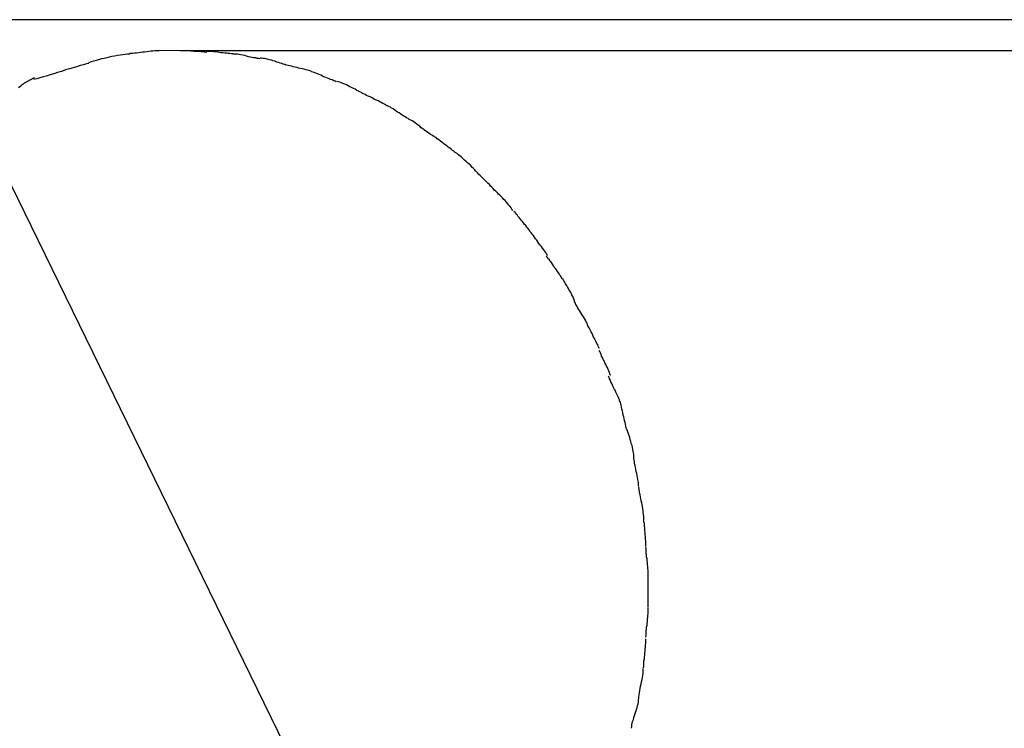
# Model space of a CAD drawing. Extents: x -45.7 to 45.7, y -25.2 to 25.2.
# Drawn here: x -0.7 to 0, y -8 to -7.5 of the extents above; entities that cross this region are included whole.
import ezdxf

# ---------------------------------------------------------------- set-up
doc = ezdxf.new("R2010")
doc.units = 0
doc.layers.get('0').update_dxf_attribs({"linetype": 'CONTINUOUS'})

msp = doc.modelspace()

# ---------------------------------------------------------------- linework, layer by layer
at = {"color": 0}
for points in [[(1.6089, -7.4836), (-0.7939, -7.4836)], [(-0.6378, -7.5104), (-0.6378, -7.5104), (-0.6396, -7.5104), (-0.6415, -7.5107), (-0.6434, -7.511), (-0.6455, -7.5113), (-0.6476, -7.5116), (-0.6497, -7.5121), (-0.6518, -7.5124), (-0.6539, -7.513), (-0.6559, -7.5133), (-0.658, -7.5139), (-0.6601, -7.5143), (-0.6622, -7.5149), (-0.6641, -7.5154), (-0.6662, -7.516), (-0.6681, -7.5166), (-0.6702, -7.5172)], [(-0.6378, -7.5104), (-0.6378, -7.5104), (-0.6396, -7.5104), (-0.6415, -7.5107), (-0.6434, -7.511), (-0.6455, -7.5113), (-0.6476, -7.5116), (-0.6497, -7.5121), (-0.6518, -7.5124), (-0.6539, -7.513), (-0.6559, -7.5133), (-0.658, -7.5139), (-0.6601, -7.5143), (-0.6622, -7.5149), (-0.6641, -7.5154), (-0.6662, -7.516), (-0.6681, -7.5166), (-0.6702, -7.5172)], [(-0.615, -7.508), (-0.615, -7.508), (-0.6159, -7.508), (-0.6171, -7.508), (-0.6184, -7.508), (-0.6199, -7.5082), (-0.6214, -7.5082), (-0.623, -7.5085), (-0.6245, -7.5087), (-0.6263, -7.509), (-0.6278, -7.509), (-0.6294, -7.5093), (-0.6309, -7.5094), (-0.6326, -7.5097), (-0.6339, -7.5097), (-0.6354, -7.5099), (-0.6366, -7.5099), (-0.6378, -7.5101)], [(-0.615, -7.508), (-0.615, -7.508), (-0.6159, -7.508), (-0.6171, -7.508), (-0.6184, -7.508), (-0.6199, -7.5082), (-0.6214, -7.5082), (-0.623, -7.5085), (-0.6245, -7.5087), (-0.6263, -7.509), (-0.6278, -7.509), (-0.6294, -7.5093), (-0.6309, -7.5094), (-0.6326, -7.5097), (-0.6339, -7.5097), (-0.6354, -7.5099), (-0.6366, -7.5099), (-0.6378, -7.5101)], [(-0.5975, -7.5078), (-0.6153, -7.5077)], [(-0.5777, -7.5091), (-0.5777, -7.5091), (-0.5786, -7.5089), (-0.5796, -7.5089), (-0.5808, -7.5088), (-0.582, -7.5088), (-0.5832, -7.5085), (-0.5846, -7.5085), (-0.5859, -7.5084), (-0.5874, -7.5084), (-0.5886, -7.5081), (-0.5901, -7.5081), (-0.5914, -7.5079), (-0.5929, -7.5079), (-0.5941, -7.5078), (-0.5955, -7.5078), (-0.5967, -7.5078), (-0.5981, -7.5078)], [(-0.5777, -7.5091), (-0.5777, -7.5091), (-0.5786, -7.5089), (-0.5796, -7.5089), (-0.5808, -7.5088), (-0.582, -7.5088), (-0.5832, -7.5085), (-0.5846, -7.5085), (-0.5859, -7.5084), (-0.5874, -7.5084), (-0.5886, -7.5081), (-0.5901, -7.5081), (-0.5914, -7.5079), (-0.5929, -7.5079), (-0.5941, -7.5078), (-0.5955, -7.5078), (-0.5967, -7.5078), (-0.5981, -7.5078)], [(1.6633, -7.5078), (-0.5978, -7.5078)], [(-0.5564, -7.5105), (-0.5564, -7.5105), (-0.5573, -7.5103), (-0.5584, -7.5103), (-0.5596, -7.5101), (-0.5609, -7.5101), (-0.5621, -7.5098), (-0.5636, -7.5097), (-0.5651, -7.5094), (-0.5666, -7.5094), (-0.5679, -7.5091), (-0.5694, -7.5089), (-0.5709, -7.5086), (-0.5724, -7.5086), (-0.5736, -7.5084), (-0.5751, -7.5084), (-0.5764, -7.5084), (-0.5779, -7.5084)], [(-0.5564, -7.5105), (-0.5564, -7.5105), (-0.5573, -7.5103), (-0.5584, -7.5103), (-0.5596, -7.5101), (-0.5609, -7.5101), (-0.5621, -7.5098), (-0.5636, -7.5097), (-0.5651, -7.5094), (-0.5666, -7.5094), (-0.5679, -7.5091), (-0.5694, -7.5089), (-0.5709, -7.5086), (-0.5724, -7.5086), (-0.5736, -7.5084), (-0.5751, -7.5084), (-0.5764, -7.5084), (-0.5779, -7.5084)], [(-0.5362, -7.5141), (-0.5362, -7.5141), (-0.5371, -7.5139), (-0.5382, -7.5138), (-0.5394, -7.5135), (-0.5408, -7.5134), (-0.5421, -7.5131), (-0.5436, -7.5128), (-0.5451, -7.5125), (-0.5466, -7.5122), (-0.548, -7.5117), (-0.5495, -7.5114), (-0.5509, -7.5111), (-0.5524, -7.5109), (-0.5536, -7.5106), (-0.555, -7.5105), (-0.556, -7.5104), (-0.5572, -7.5104)], [(-0.5362, -7.5141), (-0.5362, -7.5141), (-0.5371, -7.5139), (-0.5382, -7.5138), (-0.5394, -7.5135), (-0.5408, -7.5134), (-0.5421, -7.5131), (-0.5436, -7.5128), (-0.5451, -7.5125), (-0.5466, -7.5122), (-0.548, -7.5117), (-0.5495, -7.5114), (-0.5509, -7.5111), (-0.5524, -7.5109), (-0.5536, -7.5106), (-0.555, -7.5105), (-0.556, -7.5104), (-0.5572, -7.5104)], [(-0.5158, -7.5191), (-0.5158, -7.5191), (-0.5167, -7.5186), (-0.5179, -7.5183), (-0.5191, -7.5179), (-0.5204, -7.5176), (-0.5216, -7.517), (-0.523, -7.5167), (-0.5244, -7.5161), (-0.5259, -7.5158), (-0.5271, -7.5152), (-0.5285, -7.5149), (-0.5297, -7.5146), (-0.5312, -7.5143), (-0.5324, -7.514), (-0.5337, -7.5138), (-0.5348, -7.5137), (-0.536, -7.5137)], [(-0.5158, -7.5191), (-0.5158, -7.5191), (-0.5167, -7.5186), (-0.5179, -7.5183), (-0.5191, -7.5179), (-0.5204, -7.5176), (-0.5216, -7.517), (-0.523, -7.5167), (-0.5244, -7.5161), (-0.5259, -7.5158), (-0.5271, -7.5152), (-0.5285, -7.5149), (-0.5297, -7.5146), (-0.5312, -7.5143), (-0.5324, -7.514), (-0.5337, -7.5138), (-0.5348, -7.5137), (-0.536, -7.5137)], [(-0.6699, -7.5178), (-0.6699, -7.5178), (-0.6718, -7.5182), (-0.6741, -7.5188), (-0.6766, -7.5194), (-0.6794, -7.5203), (-0.6821, -7.5211), (-0.6851, -7.522), (-0.6881, -7.5229), (-0.6913, -7.524), (-0.6943, -7.5249), (-0.6973, -7.5258), (-0.7002, -7.5267), (-0.7032, -7.5276), (-0.7057, -7.5282), (-0.7083, -7.5291), (-0.7106, -7.5297), (-0.7128, -7.5304)], [(-0.6699, -7.5178), (-0.6699, -7.5178), (-0.6718, -7.5182), (-0.6741, -7.5188), (-0.6766, -7.5194), (-0.6794, -7.5203), (-0.6821, -7.5211), (-0.6851, -7.522), (-0.6881, -7.5229), (-0.6913, -7.524), (-0.6943, -7.5249), (-0.6973, -7.5258), (-0.7002, -7.5267), (-0.7032, -7.5276), (-0.7057, -7.5282), (-0.7083, -7.5291), (-0.7106, -7.5297), (-0.7128, -7.5304)], [(-0.4955, -7.524), (-0.4955, -7.524), (-0.4964, -7.5237), (-0.4976, -7.5234), (-0.4988, -7.5231), (-0.5001, -7.5228), (-0.5014, -7.5223), (-0.5029, -7.522), (-0.5044, -7.5217), (-0.5059, -7.5214), (-0.5071, -7.5209), (-0.5086, -7.5206), (-0.51, -7.5203), (-0.5115, -7.52), (-0.5127, -7.5197), (-0.514, -7.5194), (-0.5151, -7.5191), (-0.5163, -7.5189)], [(-0.4955, -7.524), (-0.4955, -7.524), (-0.4964, -7.5237), (-0.4976, -7.5234), (-0.4988, -7.5231), (-0.5001, -7.5228), (-0.5014, -7.5223), (-0.5029, -7.522), (-0.5044, -7.5217), (-0.5059, -7.5214), (-0.5071, -7.5209), (-0.5086, -7.5206), (-0.51, -7.5203), (-0.5115, -7.52), (-0.5127, -7.5197), (-0.514, -7.5194), (-0.5151, -7.5191), (-0.5163, -7.5189)], [(-0.7125, -7.529), (-0.7125, -7.529), (-0.7126, -7.529), (-0.7129, -7.5292), (-0.7132, -7.5292), (-0.7135, -7.5295), (-0.7138, -7.5295), (-0.7141, -7.5298), (-0.7144, -7.53), (-0.7147, -7.5303), (-0.715, -7.5303), (-0.7153, -7.5306), (-0.7156, -7.5306), (-0.7159, -7.5309), (-0.7162, -7.5309), (-0.7165, -7.5312), (-0.7168, -7.5313), (-0.7172, -7.5316)], [(-0.7125, -7.529), (-0.7125, -7.529), (-0.7126, -7.529), (-0.7129, -7.5292), (-0.7132, -7.5292), (-0.7135, -7.5295), (-0.7138, -7.5295), (-0.7141, -7.5298), (-0.7144, -7.53), (-0.7147, -7.5303), (-0.715, -7.5303), (-0.7153, -7.5306), (-0.7156, -7.5306), (-0.7159, -7.5309), (-0.7162, -7.5309), (-0.7165, -7.5312), (-0.7168, -7.5313), (-0.7172, -7.5316)], [(-0.4764, -7.5321), (-0.4764, -7.5321), (-0.4773, -7.5316), (-0.4784, -7.5313), (-0.4796, -7.5307), (-0.4808, -7.5304), (-0.482, -7.5298), (-0.4833, -7.5293), (-0.4845, -7.5287), (-0.486, -7.5282), (-0.4872, -7.5276), (-0.4886, -7.527), (-0.4898, -7.5264), (-0.4912, -7.5259), (-0.4924, -7.5253), (-0.4936, -7.5249), (-0.4947, -7.5246), (-0.4959, -7.5244)], [(-0.4764, -7.5321), (-0.4764, -7.5321), (-0.4773, -7.5316), (-0.4784, -7.5313), (-0.4796, -7.5307), (-0.4808, -7.5304), (-0.482, -7.5298), (-0.4833, -7.5293), (-0.4845, -7.5287), (-0.486, -7.5282), (-0.4872, -7.5276), (-0.4886, -7.527), (-0.4898, -7.5264), (-0.4912, -7.5259), (-0.4924, -7.5253), (-0.4936, -7.5249), (-0.4947, -7.5246), (-0.4959, -7.5244)], [(-0.7249, -7.5367), (-0.7231, -7.5352)], [(-0.7208, -7.5336), (-0.7208, -7.5336), (-0.7208, -7.5336), (-0.721, -7.5336), (-0.721, -7.5336), (-0.7213, -7.5339), (-0.7213, -7.5339), (-0.7216, -7.5341), (-0.7216, -7.5341), (-0.7219, -7.5344), (-0.7219, -7.5344), (-0.7222, -7.5344), (-0.7222, -7.5344), (-0.7225, -7.5347), (-0.7225, -7.5347), (-0.7228, -7.535), (-0.7228, -7.535), (-0.7231, -7.5353)], [(-0.7208, -7.5336), (-0.7208, -7.5336), (-0.7208, -7.5336), (-0.721, -7.5336), (-0.721, -7.5336), (-0.7213, -7.5339), (-0.7213, -7.5339), (-0.7216, -7.5341), (-0.7216, -7.5341), (-0.7219, -7.5344), (-0.7219, -7.5344), (-0.7222, -7.5344), (-0.7222, -7.5344), (-0.7225, -7.5347), (-0.7225, -7.5347), (-0.7228, -7.535), (-0.7228, -7.535), (-0.7231, -7.5353)], [(-0.7172, -7.5314), (-0.7172, -7.5314), (-0.7172, -7.5314), (-0.7175, -7.5315), (-0.7177, -7.5315), (-0.718, -7.5318), (-0.718, -7.5318), (-0.7183, -7.5321), (-0.7186, -7.5321), (-0.7189, -7.5324), (-0.7189, -7.5324), (-0.7192, -7.5326), (-0.7195, -7.5326), (-0.7198, -7.5329), (-0.7199, -7.5329), (-0.7202, -7.5332), (-0.7205, -7.5332), (-0.7208, -7.5335)], [(-0.7172, -7.5314), (-0.7172, -7.5314), (-0.7172, -7.5314), (-0.7175, -7.5315), (-0.7177, -7.5315), (-0.718, -7.5318), (-0.718, -7.5318), (-0.7183, -7.5321), (-0.7186, -7.5321), (-0.7189, -7.5324), (-0.7189, -7.5324), (-0.7192, -7.5326), (-0.7195, -7.5326), (-0.7198, -7.5329), (-0.7199, -7.5329), (-0.7202, -7.5332), (-0.7205, -7.5332), (-0.7208, -7.5335)], [(-0.4558, -7.5412), (-0.4558, -7.5412), (-0.4567, -7.5406), (-0.4579, -7.54), (-0.4591, -7.5394), (-0.4604, -7.5388), (-0.4616, -7.5379), (-0.463, -7.5373), (-0.4644, -7.5366), (-0.4659, -7.536), (-0.4671, -7.5352), (-0.4685, -7.5346), (-0.4697, -7.534), (-0.4712, -7.5334), (-0.4724, -7.5328), (-0.4737, -7.5324), (-0.4748, -7.5321), (-0.476, -7.5319)], [(-0.4558, -7.5412), (-0.4558, -7.5412), (-0.4567, -7.5406), (-0.4579, -7.54), (-0.4591, -7.5394), (-0.4604, -7.5388), (-0.4616, -7.5379), (-0.463, -7.5373), (-0.4644, -7.5366), (-0.4659, -7.536), (-0.4671, -7.5352), (-0.4685, -7.5346), (-0.4697, -7.534), (-0.4712, -7.5334), (-0.4724, -7.5328), (-0.4737, -7.5324), (-0.4748, -7.5321), (-0.476, -7.5319)], [(-0.4368, -7.5508), (-0.4368, -7.5508), (-0.4377, -7.5502), (-0.4388, -7.5496), (-0.44, -7.549), (-0.4412, -7.5484), (-0.4424, -7.5477), (-0.4437, -7.5471), (-0.4449, -7.5465), (-0.4464, -7.5459), (-0.4476, -7.5451), (-0.4488, -7.5445), (-0.45, -7.5439), (-0.4515, -7.5433), (-0.4527, -7.5427), (-0.4539, -7.5421), (-0.455, -7.5415), (-0.4562, -7.5411)], [(-0.4368, -7.5508), (-0.4368, -7.5508), (-0.4377, -7.5502), (-0.4388, -7.5496), (-0.44, -7.549), (-0.4412, -7.5484), (-0.4424, -7.5477), (-0.4437, -7.5471), (-0.4449, -7.5465), (-0.4464, -7.5459), (-0.4476, -7.5451), (-0.4488, -7.5445), (-0.45, -7.5439), (-0.4515, -7.5433), (-0.4527, -7.5427), (-0.4539, -7.5421), (-0.455, -7.5415), (-0.4562, -7.5411)], [(-0.4193, -7.5616), (-0.4193, -7.5616), (-0.4202, -7.5609), (-0.4214, -7.5603), (-0.4224, -7.5596), (-0.4236, -7.559), (-0.4248, -7.5581), (-0.426, -7.5574), (-0.4272, -7.5565), (-0.4284, -7.5559), (-0.4295, -7.555), (-0.4307, -7.5542), (-0.4319, -7.5533), (-0.4331, -7.5527), (-0.4341, -7.552), (-0.4353, -7.5514), (-0.4364, -7.5508), (-0.4376, -7.5504)], [(-0.4193, -7.5616), (-0.4193, -7.5616), (-0.4202, -7.5609), (-0.4214, -7.5603), (-0.4224, -7.5596), (-0.4236, -7.559), (-0.4248, -7.5581), (-0.426, -7.5574), (-0.4272, -7.5565), (-0.4284, -7.5559), (-0.4295, -7.555), (-0.4307, -7.5542), (-0.4319, -7.5533), (-0.4331, -7.5527), (-0.4341, -7.552), (-0.4353, -7.5514), (-0.4364, -7.5508), (-0.4376, -7.5504)], [(-0.4006, -7.5745), (-0.4006, -7.5745), (-0.4015, -7.5738), (-0.4027, -7.5732), (-0.4039, -7.5723), (-0.4051, -7.5716), (-0.4063, -7.5707), (-0.4075, -7.5698), (-0.4087, -7.5689), (-0.4099, -7.568), (-0.4111, -7.5669), (-0.4123, -7.566), (-0.4135, -7.5651), (-0.4147, -7.5643), (-0.4158, -7.5634), (-0.417, -7.5627), (-0.4182, -7.5621), (-0.4194, -7.5616)], [(-0.4006, -7.5745), (-0.4006, -7.5745), (-0.4015, -7.5738), (-0.4027, -7.5732), (-0.4039, -7.5723), (-0.4051, -7.5716), (-0.4063, -7.5707), (-0.4075, -7.5698), (-0.4087, -7.5689), (-0.4099, -7.568), (-0.4111, -7.5669), (-0.4123, -7.566), (-0.4135, -7.5651), (-0.4147, -7.5643), (-0.4158, -7.5634), (-0.417, -7.5627), (-0.4182, -7.5621), (-0.4194, -7.5616)], [(-0.3838, -7.5871), (-0.3838, -7.5871), (-0.3846, -7.5863), (-0.3855, -7.5857), (-0.3865, -7.5848), (-0.3877, -7.5841), (-0.3888, -7.5831), (-0.39, -7.5822), (-0.3912, -7.5813), (-0.3926, -7.5804), (-0.3938, -7.5793), (-0.395, -7.5784), (-0.3962, -7.5775), (-0.3974, -7.5766), (-0.3984, -7.5757), (-0.3996, -7.575), (-0.4005, -7.5743), (-0.4016, -7.5738)], [(-0.3838, -7.5871), (-0.3838, -7.5871), (-0.3846, -7.5863), (-0.3855, -7.5857), (-0.3865, -7.5848), (-0.3877, -7.5841), (-0.3888, -7.5831), (-0.39, -7.5822), (-0.3912, -7.5813), (-0.3926, -7.5804), (-0.3938, -7.5793), (-0.395, -7.5784), (-0.3962, -7.5775), (-0.3974, -7.5766), (-0.3984, -7.5757), (-0.3996, -7.575), (-0.4005, -7.5743), (-0.4016, -7.5738)], [(-0.3672, -7.6021), (-0.3672, -7.6021), (-0.3677, -7.6013), (-0.3684, -7.6006), (-0.3693, -7.5997), (-0.3703, -7.5988), (-0.3713, -7.5976), (-0.3725, -7.5966), (-0.3737, -7.5954), (-0.3749, -7.5945), (-0.3761, -7.5933), (-0.3773, -7.5922), (-0.3785, -7.591), (-0.3797, -7.5901), (-0.3807, -7.5891), (-0.3819, -7.5882), (-0.3828, -7.5875), (-0.3839, -7.587)], [(-0.3672, -7.6021), (-0.3672, -7.6021), (-0.3677, -7.6013), (-0.3684, -7.6006), (-0.3693, -7.5997), (-0.3703, -7.5988), (-0.3713, -7.5976), (-0.3725, -7.5966), (-0.3737, -7.5954), (-0.3749, -7.5945), (-0.3761, -7.5933), (-0.3773, -7.5922), (-0.3785, -7.591), (-0.3797, -7.5901), (-0.3807, -7.5891), (-0.3819, -7.5882), (-0.3828, -7.5875), (-0.3839, -7.587)], [(-0.7364, -7.6011), (-0.4258, -8.2366)], [(-0.3526, -7.617), (-0.3526, -7.617), (-0.3531, -7.6162), (-0.3538, -7.6155), (-0.3547, -7.6145), (-0.3557, -7.6136), (-0.3567, -7.6124), (-0.3579, -7.6113), (-0.3591, -7.6101), (-0.3603, -7.6091), (-0.3613, -7.6079), (-0.3625, -7.6067), (-0.3636, -7.6055), (-0.3648, -7.6045), (-0.3657, -7.6035), (-0.3667, -7.6026), (-0.3674, -7.6019), (-0.3682, -7.6014)], [(-0.3526, -7.617), (-0.3526, -7.617), (-0.3531, -7.6162), (-0.3538, -7.6155), (-0.3547, -7.6145), (-0.3557, -7.6136), (-0.3567, -7.6124), (-0.3579, -7.6113), (-0.3591, -7.6101), (-0.3603, -7.6091), (-0.3613, -7.6079), (-0.3625, -7.6067), (-0.3636, -7.6055), (-0.3648, -7.6045), (-0.3657, -7.6035), (-0.3667, -7.6026), (-0.3674, -7.6019), (-0.3682, -7.6014)], [(-0.3384, -7.6327), (-0.3384, -7.6327), (-0.339, -7.6316), (-0.3397, -7.6307), (-0.3405, -7.6295), (-0.3414, -7.6286), (-0.3423, -7.6274), (-0.3434, -7.6262), (-0.3443, -7.625), (-0.3455, -7.6241), (-0.3464, -7.6229), (-0.3475, -7.6218), (-0.3484, -7.6207), (-0.3495, -7.6198), (-0.3503, -7.6189), (-0.3512, -7.6181), (-0.3519, -7.6174), (-0.3527, -7.6168)], [(-0.3384, -7.6327), (-0.3384, -7.6327), (-0.339, -7.6316), (-0.3397, -7.6307), (-0.3405, -7.6295), (-0.3414, -7.6286), (-0.3423, -7.6274), (-0.3434, -7.6262), (-0.3443, -7.625), (-0.3455, -7.6241), (-0.3464, -7.6229), (-0.3475, -7.6218), (-0.3484, -7.6207), (-0.3495, -7.6198), (-0.3503, -7.6189), (-0.3512, -7.6181), (-0.3519, -7.6174), (-0.3527, -7.6168)], [(-0.3245, -7.6497), (-0.3245, -7.6497), (-0.3251, -7.6485), (-0.3258, -7.6476), (-0.3265, -7.6465), (-0.3274, -7.6456), (-0.3282, -7.6444), (-0.3291, -7.6435), (-0.33, -7.6423), (-0.3309, -7.6414), (-0.3317, -7.6402), (-0.3326, -7.6393), (-0.3335, -7.6381), (-0.3344, -7.6372), (-0.335, -7.6361), (-0.3359, -7.6352), (-0.3366, -7.6343), (-0.3375, -7.6334)], [(-0.3245, -7.6497), (-0.3245, -7.6497), (-0.3251, -7.6485), (-0.3258, -7.6476), (-0.3265, -7.6465), (-0.3274, -7.6456), (-0.3282, -7.6444), (-0.3291, -7.6435), (-0.33, -7.6423), (-0.3309, -7.6414), (-0.3317, -7.6402), (-0.3326, -7.6393), (-0.3335, -7.6381), (-0.3344, -7.6372), (-0.335, -7.6361), (-0.3359, -7.6352), (-0.3366, -7.6343), (-0.3375, -7.6334)], [(-0.3113, -7.6678), (-0.3113, -7.6678), (-0.3119, -7.6666), (-0.3126, -7.6656), (-0.3133, -7.6644), (-0.3142, -7.6634), (-0.3151, -7.6621), (-0.316, -7.6609), (-0.3169, -7.6597), (-0.318, -7.6585), (-0.3188, -7.6571), (-0.3197, -7.6559), (-0.3206, -7.6547), (-0.3215, -7.6535), (-0.3222, -7.6523), (-0.3231, -7.6513), (-0.3238, -7.6503), (-0.3247, -7.6494)], [(-0.3113, -7.6678), (-0.3113, -7.6678), (-0.3119, -7.6666), (-0.3126, -7.6656), (-0.3133, -7.6644), (-0.3142, -7.6634), (-0.3151, -7.6621), (-0.316, -7.6609), (-0.3169, -7.6597), (-0.318, -7.6585), (-0.3188, -7.6571), (-0.3197, -7.6559), (-0.3206, -7.6547), (-0.3215, -7.6535), (-0.3222, -7.6523), (-0.3231, -7.6513), (-0.3238, -7.6503), (-0.3247, -7.6494)], [(-0.3, -7.6858), (-0.3, -7.6858), (-0.3006, -7.6846), (-0.3012, -7.6836), (-0.3018, -7.6824), (-0.3027, -7.6815), (-0.3033, -7.6803), (-0.3042, -7.6791), (-0.305, -7.6779), (-0.3059, -7.677), (-0.3065, -7.6758), (-0.3074, -7.6746), (-0.3082, -7.6734), (-0.3091, -7.6725), (-0.3097, -7.6713), (-0.3106, -7.6704), (-0.3112, -7.6694), (-0.3121, -7.6685)], [(-0.3, -7.6858), (-0.3, -7.6858), (-0.3006, -7.6846), (-0.3012, -7.6836), (-0.3018, -7.6824), (-0.3027, -7.6815), (-0.3033, -7.6803), (-0.3042, -7.6791), (-0.305, -7.6779), (-0.3059, -7.677), (-0.3065, -7.6758), (-0.3074, -7.6746), (-0.3082, -7.6734), (-0.3091, -7.6725), (-0.3097, -7.6713), (-0.3106, -7.6704), (-0.3112, -7.6694), (-0.3121, -7.6685)], [(-0.2898, -7.7046), (-0.2898, -7.7046), (-0.2901, -7.7034), (-0.2905, -7.7024), (-0.2909, -7.7012), (-0.2915, -7.7), (-0.2921, -7.6986), (-0.2927, -7.6974), (-0.2933, -7.6962), (-0.2942, -7.695), (-0.2948, -7.6936), (-0.2956, -7.6924), (-0.2962, -7.6912), (-0.2971, -7.69), (-0.2977, -7.6888), (-0.2985, -7.6876), (-0.2991, -7.6866), (-0.3, -7.6857)], [(-0.2898, -7.7046), (-0.2898, -7.7046), (-0.2901, -7.7034), (-0.2905, -7.7024), (-0.2909, -7.7012), (-0.2915, -7.7), (-0.2921, -7.6986), (-0.2927, -7.6974), (-0.2933, -7.6962), (-0.2942, -7.695), (-0.2948, -7.6936), (-0.2956, -7.6924), (-0.2962, -7.6912), (-0.2971, -7.69), (-0.2977, -7.6888), (-0.2985, -7.6876), (-0.2991, -7.6866), (-0.3, -7.6857)], [(-0.2796, -7.723), (-0.2796, -7.723), (-0.2799, -7.7218), (-0.2803, -7.7208), (-0.2809, -7.7196), (-0.2816, -7.7185), (-0.2822, -7.7171), (-0.283, -7.7159), (-0.2838, -7.7147), (-0.2847, -7.7135), (-0.2853, -7.7121), (-0.2862, -7.7109), (-0.2869, -7.7097), (-0.2878, -7.7085), (-0.2884, -7.7073), (-0.289, -7.7061), (-0.2894, -7.705), (-0.29, -7.7041)], [(-0.2796, -7.723), (-0.2796, -7.723), (-0.2799, -7.7218), (-0.2803, -7.7208), (-0.2809, -7.7196), (-0.2816, -7.7185), (-0.2822, -7.7171), (-0.283, -7.7159), (-0.2838, -7.7147), (-0.2847, -7.7135), (-0.2853, -7.7121), (-0.2862, -7.7109), (-0.2869, -7.7097), (-0.2878, -7.7085), (-0.2884, -7.7073), (-0.289, -7.7061), (-0.2894, -7.705), (-0.29, -7.7041)], [(-0.2708, -7.7406), (-0.2708, -7.7406), (-0.2711, -7.7397), (-0.2715, -7.7388), (-0.272, -7.7377), (-0.2726, -7.7367), (-0.2732, -7.7354), (-0.2738, -7.7342), (-0.2744, -7.7328), (-0.2752, -7.7316), (-0.2758, -7.7301), (-0.2764, -7.7289), (-0.277, -7.7276), (-0.2777, -7.7265), (-0.2781, -7.7253), (-0.2787, -7.7244), (-0.2791, -7.7235), (-0.2797, -7.7229)], [(-0.2708, -7.7406), (-0.2708, -7.7406), (-0.2711, -7.7397), (-0.2715, -7.7388), (-0.272, -7.7377), (-0.2726, -7.7367), (-0.2732, -7.7354), (-0.2738, -7.7342), (-0.2744, -7.7328), (-0.2752, -7.7316), (-0.2758, -7.7301), (-0.2764, -7.7289), (-0.277, -7.7276), (-0.2777, -7.7265), (-0.2781, -7.7253), (-0.2787, -7.7244), (-0.2791, -7.7235), (-0.2797, -7.7229)], [(-0.2621, -7.7616), (-0.2621, -7.7616), (-0.2624, -7.7604), (-0.2628, -7.7593), (-0.2632, -7.7581), (-0.2638, -7.7569), (-0.2644, -7.7555), (-0.265, -7.7543), (-0.2656, -7.7529), (-0.2664, -7.7517), (-0.267, -7.7502), (-0.2676, -7.749), (-0.2682, -7.7476), (-0.2689, -7.7464), (-0.2693, -7.7452), (-0.2699, -7.744), (-0.2703, -7.7429), (-0.2709, -7.742)], [(-0.2621, -7.7616), (-0.2621, -7.7616), (-0.2624, -7.7604), (-0.2628, -7.7593), (-0.2632, -7.7581), (-0.2638, -7.7569), (-0.2644, -7.7555), (-0.265, -7.7543), (-0.2656, -7.7529), (-0.2664, -7.7517), (-0.267, -7.7502), (-0.2676, -7.749), (-0.2682, -7.7476), (-0.2689, -7.7464), (-0.2693, -7.7452), (-0.2699, -7.744), (-0.2703, -7.7429), (-0.2709, -7.742)], [(-0.2547, -7.7819), (-0.2547, -7.7819), (-0.255, -7.7807), (-0.2554, -7.7796), (-0.256, -7.7784), (-0.2566, -7.7772), (-0.2572, -7.7758), (-0.2578, -7.7746), (-0.2584, -7.7732), (-0.2592, -7.772), (-0.2598, -7.7705), (-0.2604, -7.7693), (-0.261, -7.7679), (-0.2617, -7.7667), (-0.2621, -7.7654), (-0.2627, -7.7642), (-0.2631, -7.763), (-0.2637, -7.7621)], [(-0.2547, -7.7819), (-0.2547, -7.7819), (-0.255, -7.7807), (-0.2554, -7.7796), (-0.256, -7.7784), (-0.2566, -7.7772), (-0.2572, -7.7758), (-0.2578, -7.7746), (-0.2584, -7.7732), (-0.2592, -7.772), (-0.2598, -7.7705), (-0.2604, -7.7693), (-0.261, -7.7679), (-0.2617, -7.7667), (-0.2621, -7.7654), (-0.2627, -7.7642), (-0.2631, -7.763), (-0.2637, -7.7621)], [(-0.2494, -7.8035), (-0.2494, -7.8035), (-0.2497, -7.8023), (-0.25, -7.8011), (-0.2503, -7.7996), (-0.2506, -7.7984), (-0.2509, -7.7969), (-0.2512, -7.7954), (-0.2515, -7.7939), (-0.2521, -7.7925), (-0.2524, -7.7908), (-0.2527, -7.7893), (-0.253, -7.7878), (-0.2533, -7.7864), (-0.2536, -7.7849), (-0.2539, -7.7837), (-0.2542, -7.7825), (-0.2548, -7.7816)], [(-0.2494, -7.8035), (-0.2494, -7.8035), (-0.2497, -7.8023), (-0.25, -7.8011), (-0.2503, -7.7996), (-0.2506, -7.7984), (-0.2509, -7.7969), (-0.2512, -7.7954), (-0.2515, -7.7939), (-0.2521, -7.7925), (-0.2524, -7.7908), (-0.2527, -7.7893), (-0.253, -7.7878), (-0.2533, -7.7864), (-0.2536, -7.7849), (-0.2539, -7.7837), (-0.2542, -7.7825), (-0.2548, -7.7816)], [(-0.2437, -7.8261), (-0.2437, -7.8261), (-0.2437, -7.8248), (-0.2438, -7.8236), (-0.2439, -7.8221), (-0.2442, -7.8209), (-0.2445, -7.8193), (-0.2448, -7.8178), (-0.2451, -7.8163), (-0.2457, -7.8148), (-0.246, -7.8131), (-0.2466, -7.8116), (-0.2469, -7.8101), (-0.2475, -7.8087), (-0.2478, -7.8072), (-0.2483, -7.8059), (-0.2486, -7.8047), (-0.2492, -7.8038)], [(-0.2437, -7.8261), (-0.2437, -7.8261), (-0.2437, -7.8248), (-0.2438, -7.8236), (-0.2439, -7.8221), (-0.2442, -7.8209), (-0.2445, -7.8193), (-0.2448, -7.8178), (-0.2451, -7.8163), (-0.2457, -7.8148), (-0.246, -7.8131), (-0.2466, -7.8116), (-0.2469, -7.8101), (-0.2475, -7.8087), (-0.2478, -7.8072), (-0.2483, -7.8059), (-0.2486, -7.8047), (-0.2492, -7.8038)], [(-0.2401, -7.8479), (-0.2401, -7.8479), (-0.2401, -7.8467), (-0.2402, -7.8455), (-0.2403, -7.844), (-0.2406, -7.8428), (-0.2408, -7.8412), (-0.2411, -7.8397), (-0.2414, -7.8382), (-0.2419, -7.8367), (-0.2422, -7.835), (-0.2425, -7.8335), (-0.2428, -7.832), (-0.2431, -7.8305), (-0.2432, -7.829), (-0.2435, -7.8277), (-0.2436, -7.8265), (-0.2438, -7.8255)], [(-0.2401, -7.8479), (-0.2401, -7.8479), (-0.2401, -7.8467), (-0.2402, -7.8455), (-0.2403, -7.844), (-0.2406, -7.8428), (-0.2408, -7.8412), (-0.2411, -7.8397), (-0.2414, -7.8382), (-0.2419, -7.8367), (-0.2422, -7.835), (-0.2425, -7.8335), (-0.2428, -7.832), (-0.2431, -7.8305), (-0.2432, -7.829), (-0.2435, -7.8277), (-0.2436, -7.8265), (-0.2438, -7.8255)], [(-0.2362, -7.8711), (-0.2362, -7.8711), (-0.2362, -7.8698), (-0.2363, -7.8686), (-0.2364, -7.8671), (-0.2367, -7.8658), (-0.2369, -7.8641), (-0.2372, -7.8626), (-0.2375, -7.8611), (-0.238, -7.8596), (-0.2383, -7.8579), (-0.2386, -7.8564), (-0.2389, -7.8549), (-0.2392, -7.8534), (-0.2393, -7.8519), (-0.2396, -7.8506), (-0.2397, -7.8494), (-0.2399, -7.8484)], [(-0.2362, -7.8711), (-0.2362, -7.8711), (-0.2362, -7.8698), (-0.2363, -7.8686), (-0.2364, -7.8671), (-0.2367, -7.8658), (-0.2369, -7.8641), (-0.2372, -7.8626), (-0.2375, -7.8611), (-0.238, -7.8596), (-0.2383, -7.8579), (-0.2386, -7.8564), (-0.2389, -7.8549), (-0.2392, -7.8534), (-0.2393, -7.8519), (-0.2396, -7.8506), (-0.2397, -7.8494), (-0.2399, -7.8484)], [(-0.2344, -7.8952), (-0.2344, -7.8952), (-0.2344, -7.8938), (-0.2344, -7.8926), (-0.2344, -7.8911), (-0.2346, -7.8896), (-0.2346, -7.8878), (-0.2349, -7.8862), (-0.2349, -7.8844), (-0.2352, -7.8828), (-0.2352, -7.881), (-0.2355, -7.8792), (-0.2355, -7.8774), (-0.2358, -7.8759), (-0.2358, -7.8743), (-0.236, -7.8729), (-0.236, -7.8717), (-0.2362, -7.8706)], [(-0.2344, -7.8952), (-0.2344, -7.8952), (-0.2344, -7.8938), (-0.2344, -7.8926), (-0.2344, -7.8911), (-0.2346, -7.8896), (-0.2346, -7.8878), (-0.2349, -7.8862), (-0.2349, -7.8844), (-0.2352, -7.8828), (-0.2352, -7.881), (-0.2355, -7.8792), (-0.2355, -7.8774), (-0.2358, -7.8759), (-0.2358, -7.8743), (-0.236, -7.8729), (-0.236, -7.8717), (-0.2362, -7.8706)], [(-0.2325, -7.9185), (-0.2325, -7.9185), (-0.2325, -7.9169), (-0.2325, -7.9154), (-0.2325, -7.9139), (-0.2327, -7.9124), (-0.2327, -7.9108), (-0.233, -7.9093), (-0.2331, -7.9078), (-0.2334, -7.9063), (-0.2334, -7.9048), (-0.2337, -7.9033), (-0.2337, -7.9018), (-0.234, -7.9005), (-0.234, -7.8991), (-0.2342, -7.8979), (-0.2342, -7.8967), (-0.2344, -7.8957)], [(-0.2325, -7.9185), (-0.2325, -7.9185), (-0.2325, -7.9169), (-0.2325, -7.9154), (-0.2325, -7.9139), (-0.2327, -7.9124), (-0.2327, -7.9108), (-0.233, -7.9093), (-0.2331, -7.9078), (-0.2334, -7.9063), (-0.2334, -7.9048), (-0.2337, -7.9033), (-0.2337, -7.9018), (-0.234, -7.9005), (-0.234, -7.8991), (-0.2342, -7.8979), (-0.2342, -7.8967), (-0.2344, -7.8957)], [(-0.2325, -7.9426), (-0.2325, -7.9426), (-0.2325, -7.9417), (-0.2325, -7.9409), (-0.2325, -7.94), (-0.2325, -7.9394), (-0.2325, -7.9385), (-0.2325, -7.9376), (-0.2325, -7.9367), (-0.2325, -7.9359), (-0.2325, -7.935), (-0.2325, -7.9341), (-0.2325, -7.9332), (-0.2325, -7.9324), (-0.2325, -7.9315), (-0.2325, -7.9307), (-0.2325, -7.9299), (-0.2325, -7.9293), (-0.2325, -7.9293), (-0.2325, -7.9287), (-0.2325, -7.9282), (-0.2325, -7.9275), (-0.2325, -7.9269), (-0.2325, -7.926), (-0.2325, -7.9252), (-0.2325, -7.9243), (-0.2325, -7.9235), (-0.2325, -7.9226), (-0.2325, -7.9217), (-0.2325, -7.9208), (-0.2325, -7.9201), (-0.2325, -7.9193), (-0.2325, -7.9187), (-0.2325, -7.9182), (-0.2325, -7.9179)], [(-0.2325, -7.9426), (-0.2325, -7.9426), (-0.2325, -7.9417), (-0.2325, -7.9409), (-0.2325, -7.94), (-0.2325, -7.9394), (-0.2325, -7.9385), (-0.2325, -7.9376), (-0.2325, -7.9367), (-0.2325, -7.9359), (-0.2325, -7.935), (-0.2325, -7.9341), (-0.2325, -7.9332), (-0.2325, -7.9324), (-0.2325, -7.9315), (-0.2325, -7.9307), (-0.2325, -7.9299), (-0.2325, -7.9293), (-0.2325, -7.9293), (-0.2325, -7.9287), (-0.2325, -7.9282), (-0.2325, -7.9275), (-0.2325, -7.9269), (-0.2325, -7.926), (-0.2325, -7.9252), (-0.2325, -7.9243), (-0.2325, -7.9235), (-0.2325, -7.9226), (-0.2325, -7.9217), (-0.2325, -7.9208), (-0.2325, -7.9201), (-0.2325, -7.9193), (-0.2325, -7.9187), (-0.2325, -7.9182), (-0.2325, -7.9179)], [(-0.2344, -7.966), (-0.2344, -7.966), (-0.2342, -7.9648), (-0.2342, -7.9636), (-0.234, -7.9623), (-0.234, -7.9611), (-0.2337, -7.9596), (-0.2337, -7.9582), (-0.2334, -7.9567), (-0.2334, -7.9553), (-0.2331, -7.9536), (-0.233, -7.9521), (-0.2327, -7.9506), (-0.2327, -7.9491), (-0.2325, -7.9476), (-0.2325, -7.9461), (-0.2325, -7.9446), (-0.2325, -7.9432)], [(-0.2344, -7.966), (-0.2344, -7.966), (-0.2342, -7.9648), (-0.2342, -7.9636), (-0.234, -7.9623), (-0.234, -7.9611), (-0.2337, -7.9596), (-0.2337, -7.9582), (-0.2334, -7.9567), (-0.2334, -7.9553), (-0.2331, -7.9536), (-0.233, -7.9521), (-0.2327, -7.9506), (-0.2327, -7.9491), (-0.2325, -7.9476), (-0.2325, -7.9461), (-0.2325, -7.9446), (-0.2325, -7.9432)], [(-0.2362, -7.9901), (-0.2362, -7.9901), (-0.236, -7.9888), (-0.236, -7.9876), (-0.2358, -7.9861), (-0.2358, -7.9848), (-0.2355, -7.9831), (-0.2355, -7.9816), (-0.2352, -7.9801), (-0.2352, -7.9786), (-0.2349, -7.9768), (-0.2349, -7.9753), (-0.2346, -7.9738), (-0.2346, -7.9723), (-0.2344, -7.9708), (-0.2344, -7.9695), (-0.2344, -7.9683), (-0.2344, -7.9673)], [(-0.2362, -7.9901), (-0.2362, -7.9901), (-0.236, -7.9888), (-0.236, -7.9876), (-0.2358, -7.9861), (-0.2358, -7.9848), (-0.2355, -7.9831), (-0.2355, -7.9816), (-0.2352, -7.9801), (-0.2352, -7.9786), (-0.2349, -7.9768), (-0.2349, -7.9753), (-0.2346, -7.9738), (-0.2346, -7.9723), (-0.2344, -7.9708), (-0.2344, -7.9695), (-0.2344, -7.9683), (-0.2344, -7.9673)], [(-0.2401, -8.0152), (-0.2401, -8.0152), (-0.2399, -8.0138), (-0.2398, -8.0126), (-0.2395, -8.0111), (-0.2394, -8.0096), (-0.239, -8.0078), (-0.2387, -8.0062), (-0.2384, -8.0044), (-0.2381, -8.0029), (-0.2376, -8.0011), (-0.2373, -7.9993), (-0.237, -7.9975), (-0.2368, -7.996), (-0.2365, -7.9944), (-0.2364, -7.993), (-0.2363, -7.9918), (-0.2363, -7.9907)], [(-0.2401, -8.0152), (-0.2401, -8.0152), (-0.2399, -8.0138), (-0.2398, -8.0126), (-0.2395, -8.0111), (-0.2394, -8.0096), (-0.239, -8.0078), (-0.2387, -8.0062), (-0.2384, -8.0044), (-0.2381, -8.0029), (-0.2376, -8.0011), (-0.2373, -7.9993), (-0.237, -7.9975), (-0.2368, -7.996), (-0.2365, -7.9944), (-0.2364, -7.993), (-0.2363, -7.9918), (-0.2363, -7.9907)], [(-0.2456, -8.0371), (-0.2456, -8.0371), (-0.2454, -8.0359), (-0.2453, -8.0347), (-0.245, -8.0332), (-0.2447, -8.0319), (-0.2441, -8.0303), (-0.2437, -8.0288), (-0.2431, -8.0273), (-0.2428, -8.0258), (-0.2422, -8.0241), (-0.2417, -8.0226), (-0.2411, -8.0211), (-0.2408, -8.0196), (-0.2404, -8.0181), (-0.2401, -8.0168), (-0.24, -8.0156), (-0.24, -8.0146)], [(-0.2456, -8.0371), (-0.2456, -8.0371), (-0.2454, -8.0359), (-0.2453, -8.0347), (-0.245, -8.0332), (-0.2447, -8.0319), (-0.2441, -8.0303), (-0.2437, -8.0288), (-0.2431, -8.0273), (-0.2428, -8.0258), (-0.2422, -8.0241), (-0.2417, -8.0226), (-0.2411, -8.0211), (-0.2408, -8.0196), (-0.2404, -8.0181), (-0.2401, -8.0168), (-0.24, -8.0156), (-0.24, -8.0146)]]:
    msp.add_lwpolyline(points, dxfattribs=at)

doc.saveas('drawing.dxf')
